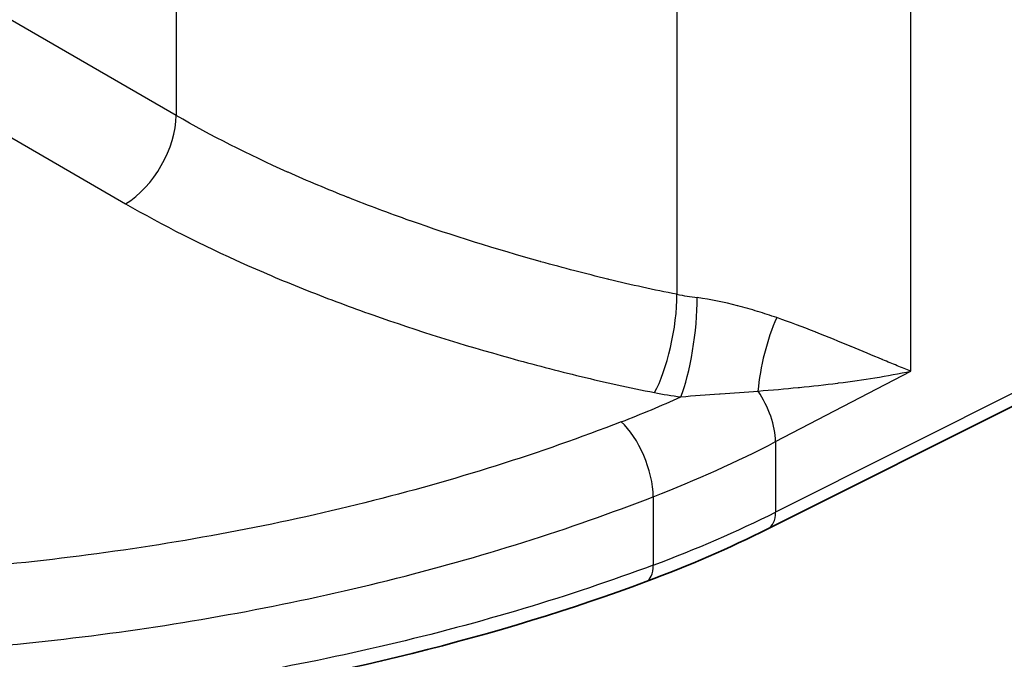
# Model space of a CAD drawing. Units: millimetres. Extents: x 94 to 6947, y 52 to 3143.
# Drawn here: x 904 to 938, y 446 to 468 of the extents above; entities that cross this region are included whole.
import ezdxf

# ---------------------------------------------------------------- set-up
doc = ezdxf.new("R2010")
doc.units = ezdxf.units.MM
doc.header["$LTSCALE"] = 6.5
doc.layers.add('Visible (ISO)', color=7, linetype='Continuous', lineweight=35)
doc.layers.add('Visible Narrow (ISO)', color=7, linetype='Continuous', lineweight=25)

msp = doc.modelspace()

# ---------------------------------------------------------------- linework, layer by layer
at = {"layer": 'Visible (ISO)'}
for p, q in [((910.537, 464.392), (910.537, 464.392)), ((911.439, 463.928), (911.439, 463.928)), ((911.55, 463.873), (911.55, 463.872)), ((919.196, 460.809), (919.196, 460.809)), ((923.577, 459.541), (923.577, 459.541)), ((930.152, 450.523), (944.221, 457.576))]:
    msp.add_line(p, q, dxfattribs=at)
msp.add_open_spline([(930.152, 450.523), (928.802, 449.847), (927.366, 449.225), (925.866, 448.668)], degree=3, dxfattribs=at)
msp.add_open_spline([(925.866, 448.668), (920.658, 446.733), (914.82, 445.28), (902.763, 443.555), (896.385, 443.264), (888.664, 443.644), (887.163, 443.752), (885.673, 443.894)], degree=3, knots=[0, 0, 0, 0, 1.863629, 1.863629, 3.734368, 3.734368, 4.186794, 4.186794, 4.186794, 4.186794], dxfattribs=at)
at = {"layer": 'Visible Narrow (ISO)'}
for p, q in [((909.332, 717.223), (909.332, 465.058)), ((935.183, 456.066), (935.183, 472.891)), ((926.955, 471.929), (926.955, 458.77)), ((909.332, 465.058), (900.047, 470.419)), ((897.907, 467.525), (907.552, 461.957)), ((910.504, 464.41), (910.504, 464.41)), ((912.129, 463.591), (912.129, 463.591)), ((918.401, 461.072), (918.401, 461.072)), ((918.992, 460.875), (918.992, 460.875)), ((923.913, 459.455), (923.913, 459.455)), ((944.544, 458.188), (930.424, 451.11)), ((930.424, 453.59), (935.183, 456.066)), ((930.424, 453.59), (930.424, 451.11)), ((926.122, 451.653), (926.122, 449.246)), ((924.583, 451.076), (924.582, 451.076)), ((913.975, 448.059), (913.976, 448.059)), ((904.404, 446.538), (904.404, 446.538))]:
    msp.add_line(p, q, dxfattribs=at)
for centre, major_axis, ratio, start_param, end_param in [((907.536, 464.021), (1.27, 2.2), 0.57735, 3.935717, 5.497787), ((926.145, 457.38), (0.476, 2.495), 0.262667, 3.789551, 5.352531), ((929.628, 463.426), (-8.381, -0.083), 0.583878, 1.240441, 1.329138), ((927.075, 457.228), (0.34, 2.517), 0.193489, 3.777097, 5.340452), ((930.716, 456.49), (0.62, 2.463), 0.279804, 1.008882, 2.113281), ((929.644, 461.362), (10.923, 0.083), 0.582367, 4.383379, 4.47206), ((929.078, 454.469), (0.938, -1.803), 0.535978, 0.810091, 1.79965), ((905.164, 471.733), (-36.07, -0.274), 0.582367, 2.148396, 2.219789), ((925.005, 452.633), (0.735, -1.894), 0.443869, 0.865111, 2.434145), ((905.177, 470.081), (38.102, 0.274), 0.5821, 5.290224, 5.432538), ((905.177, 467.57), (-38.102, 0.277), 0.572459, 2.156979, 2.299293), ((929.583, 451.659), (0.569, -1.135), 0.546035, 0, 0.818241), ((925.424, 449.858), (0.442, -1.19), 0.453738, 0, 0.871664)]:
    msp.add_ellipse(centre, major_axis=major_axis, ratio=ratio, start_param=start_param, end_param=end_param, dxfattribs=at)
for points, knots in [([(926.955, 458.77), (926.139, 458.925), (925.343, 459.103), (924.559, 459.294), (924.543, 459.298), (924.526, 459.302), (924.51, 459.306), (924.124, 459.4), (923.74, 459.498), (923.358, 459.597), (922.959, 459.701), (922.563, 459.808), (922.169, 459.917), (922.159, 459.92), (922.15, 459.922), (922.141, 459.925), (920.581, 460.359), (919.059, 460.834), (917.579, 461.355), (917.576, 461.356), (917.573, 461.357), (917.57, 461.358), (916.833, 461.617), (916.107, 461.888), (915.392, 462.171), (915.386, 462.174), (915.38, 462.176), (915.374, 462.178), (914.662, 462.461), (913.96, 462.755), (913.273, 463.062), (913.267, 463.065), (913.26, 463.068), (913.254, 463.071), (911.877, 463.686), (910.566, 464.346), (909.332, 465.058)], [0, 0, 0, 0, 0.00254714, 0.00254714, 0.00254714, 0.00259986, 0.00259986, 0.00259986, 0.00385447, 0.00385447, 0.00385447, 0.00516903, 0.00516903, 0.00516903, 0.00519973, 0.00519973, 0.00519973, 0.01039946, 0.01039946, 0.01039946, 0.01040958, 0.01040958, 0.01040958, 0.01299932, 0.01299932, 0.01299932, 0.01302054, 0.01302054, 0.01302054, 0.01559919, 0.01559919, 0.01559919, 0.01562349, 0.01562349, 0.01562349, 0.02079892, 0.02079892, 0.02079892, 0.02079892]), ([(907.552, 461.957), (908.861, 461.201), (910.252, 460.5), (911.712, 459.847), (912.443, 459.521), (913.19, 459.207), (913.948, 458.906), (914.707, 458.606), (915.477, 458.318), (916.258, 458.043), (917.82, 457.493), (919.427, 456.991), (921.075, 456.533), (921.487, 456.419), (921.902, 456.307), (922.319, 456.198), (922.736, 456.09), (923.155, 455.983), (923.578, 455.881), (924.423, 455.675), (925.281, 455.483), (926.16, 455.315)], [0, 0, 0, 0, 0.00553977, 0.00553977, 0.00553977, 0.00830966, 0.00830966, 0.00830966, 0.01107954, 0.01107954, 0.01107954, 0.01661932, 0.01661932, 0.01661932, 0.01800426, 0.01800426, 0.01800426, 0.0193892, 0.0193892, 0.0193892, 0.02215909, 0.02215909, 0.02215909, 0.02215909]), ([(930.463, 457.949), (930.244, 458.025), (930.02, 458.098), (929.791, 458.168), (929.562, 458.238), (929.328, 458.304), (929.093, 458.366), (929.088, 458.367), (929.083, 458.368), (929.079, 458.369), (928.614, 458.49), (928.145, 458.591), (927.669, 458.654)], [0, 0, 0, 0, 0.000735342, 0.000735342, 0.000735342, 0.001470685, 0.001470685, 0.001470685, 0.001485748, 0.001485748, 0.001485748, 0.00294137, 0.00294137, 0.00294137, 0.00294137]), ([(935.183, 456.066), (935.028, 456.127), (934.867, 456.192), (934.702, 456.259), (934.537, 456.327), (934.367, 456.397), (934.193, 456.47), (934.187, 456.472), (934.182, 456.474), (934.176, 456.477), (933.832, 456.62), (933.468, 456.773), (933.081, 456.934), (933.072, 456.938), (933.062, 456.942), (933.052, 456.946), (932.668, 457.106), (932.265, 457.27), (931.842, 457.437), (931.832, 457.441), (931.822, 457.445), (931.812, 457.449), (931.386, 457.616), (930.936, 457.786), (930.463, 457.949)], [-0.00001835, -0.00001835, -0.00001835, -0.00001835, 0.000786534, 0.000786534, 0.000786534, 0.001591419, 0.001591419, 0.001591419, 0.001616305, 0.001616305, 0.001616305, 0.003201188, 0.003201188, 0.003201188, 0.003241498, 0.003241498, 0.003241498, 0.004810957, 0.004810957, 0.004810957, 0.004848022, 0.004848022, 0.004848022, 0.006420726, 0.006420726, 0.006420726, 0.006420726]), ([(929.806, 455.367), (930.291, 455.407), (930.763, 455.448), (931.22, 455.493), (931.235, 455.495), (931.249, 455.496), (931.264, 455.498), (931.72, 455.543), (932.164, 455.593), (932.598, 455.647), (932.612, 455.649), (932.627, 455.651), (932.641, 455.653), (933.08, 455.708), (933.506, 455.769), (933.921, 455.836), (934.353, 455.905), (934.773, 455.981), (935.183, 456.066)], [0, 0, 0, 0, 0.001618284, 0.001618284, 0.001618284, 0.001669126, 0.001669126, 0.001669126, 0.003284051, 0.003284051, 0.003284051, 0.003338252, 0.003338252, 0.003338252, 0.004974447, 0.004974447, 0.004974447, 0.006676504, 0.006676504, 0.006676504, 0.006676504]), ([(927.091, 455.164), (927.553, 455.207), (928.004, 455.241), (928.447, 455.272), (928.458, 455.273), (928.468, 455.274), (928.479, 455.275), (928.932, 455.307), (929.376, 455.337), (929.806, 455.367)], [0, 0, 0, 0, 0.001391941, 0.001391941, 0.001391941, 0.00142483, 0.00142483, 0.00142483, 0.002849661, 0.002849661, 0.002849661, 0.002849661]), ([(924.992, 454.285), (922.144, 453.179), (919.122, 452.226), (912.834, 450.657), (909.568, 450.041), (902.902, 449.169), (899.502, 448.912), (892.685, 448.766), (889.268, 448.877), (885.9, 449.17)], [4.9157938, 4.9157938, 4.9157938, 4.9157938, 5.1004146, 5.1004146, 5.2850353, 5.2850353, 5.4696561, 5.4696561, 5.6542768, 5.6542768, 5.6542768, 5.6542768]), ([(885.596, 446.359), (889.088, 446.055), (892.63, 445.94), (896.164, 446.015), (899.697, 446.09), (903.221, 446.355), (906.676, 446.807), (910.131, 447.258), (913.517, 447.895), (916.777, 448.708), (920.036, 449.52), (923.169, 450.507), (926.122, 451.653)], [0.6289085, 0.6289085, 0.6289085, 0.6289085, 0.8135292, 0.8135292, 0.8135292, 0.99815, 0.99815, 0.99815, 1.1827708, 1.1827708, 1.1827708, 1.3673915, 1.3673915, 1.3673915, 1.3673915]), ([(926.122, 449.246), (923.169, 448.148), (920.036, 447.208), (916.777, 446.441), (913.517, 445.674), (910.131, 445.08), (906.676, 444.67), (903.221, 444.26), (899.697, 444.033), (896.164, 443.993), (892.63, 443.954), (889.088, 444.102), (885.596, 444.434)], [1.7742011, 1.7742011, 1.7742011, 1.7742011, 1.9588219, 1.9588219, 1.9588219, 2.1434427, 2.1434427, 2.1434427, 2.3280634, 2.3280634, 2.3280634, 2.5126842, 2.5126842, 2.5126842, 2.5126842])]:
    msp.add_open_spline(points, degree=3, knots=knots, dxfattribs=at)

doc.saveas('drawing.dxf')
